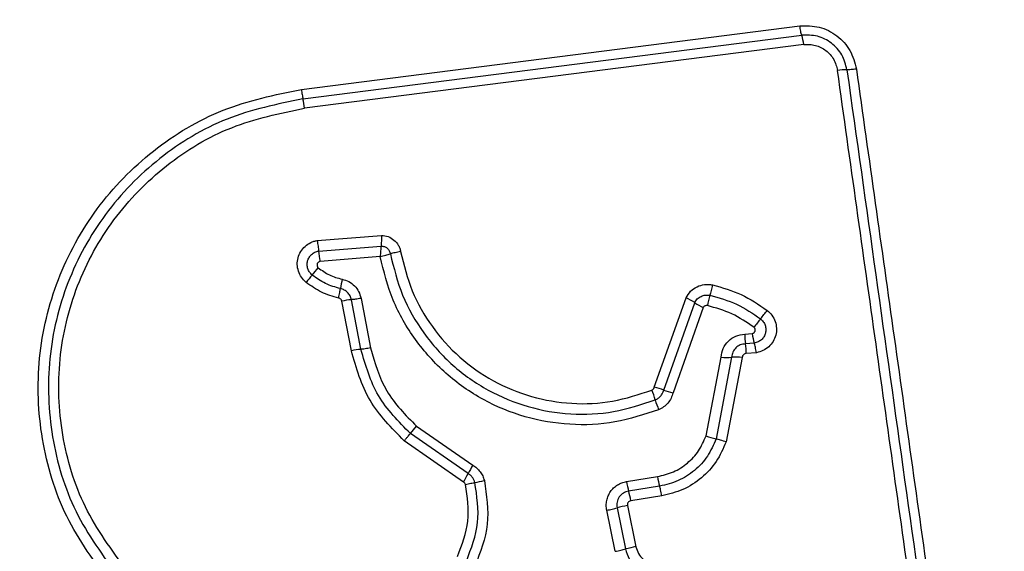
# Model space of a CAD drawing. Units: millimetres. Extents: x 14193 to 22603, y 41815 to 50613.
# Drawn here: x 16217 to 16247, y 46414 to 46430 of the extents above; entities that cross this region are included whole.
import ezdxf

# ---------------------------------------------------------------- set-up
doc = ezdxf.new("R2010")
doc.units = ezdxf.units.MM
doc.header["$LTSCALE"] = 200
doc.layers.add('OTWORY_MONTAŻOWE', color=1, linetype='Continuous')

msp = doc.modelspace()

# ---------------------------------------------------------------- linework, layer by layer
at = {"color": 7, "linetype": 'Continuous', "lineweight": 25}
for p, q in [((16225.443, 46427.761), (16240.782, 46429.714)), ((16225.493, 46427.472), (16240.842, 46429.426)), ((16240.903, 46429.138), (16225.544, 46427.182)), ((16225.929, 46423.106), (16227.908, 46423.263)), ((16225.974, 46422.784), (16227.898, 46422.937)), ((16227.869, 46422.611), (16226.018, 46422.462)), ((16226.982, 46419.713), (16226.686, 46421.241)), ((16227.278, 46419.757), (16226.983, 46421.284)), ((16227.279, 46421.326), (16227.574, 46419.8)), ((16236.304, 46418.589), (16237.282, 46421.346)), ((16236.593, 46418.503), (16237.547, 46421.193)), ((16237.812, 46421.041), (16236.88, 46418.416)), ((16239.086, 46420.221), (16239.315, 46420.241)), ((16239.381, 46419.948), (16239.111, 46419.925)), ((16239.447, 46419.654), (16239.135, 46419.628)), ((16237.896, 46417.089), (16238.36, 46419.514)), ((16238.685, 46419.511), (16238.204, 46416.998)), ((16239.011, 46419.507), (16238.513, 46416.906)), ((16228.8, 46417.166), (16228.989, 46417.391)), ((16228.989, 46417.391), (16230.716, 46416.188)), ((16230.434, 46415.672), (16228.61, 46416.941)), ((16230.576, 46415.93), (16228.8, 46417.166)), ((16235.45, 46415.686), (16236.404, 46415.838)), ((16236.469, 46415.542), (16235.515, 46415.391)), ((16236.535, 46415.246), (16235.58, 46415.095)), ((16235.101, 46413.538), (16234.84, 46414.802)), ((16235.158, 46414.875), (16235.419, 46413.61)), ((16235.477, 46414.947), (16235.737, 46413.681))]:
    msp.add_line(p, q, dxfattribs=at)
for centre, radius, start, end in [((16239.116, 46428.915), 1.8, 7.0966, 16.497), ((16242.232, 46426.303), 2.062, 89.9888, 98.0784), ((16222.5, 46426.8), 3.068, 7.153, 12.6537), ((16229.967, 46423.169), 4.012, 185.5086, 190.1434), ((16235.354, 46413.831), 12.617, 139.3867, 140.7182), ((16216.215, 46430.243), 12.595, 319.386, 320.7159), ((16232.089, 46420.766), 5.511, 167.9585, 171.01), ((16227.234, 46418.459), 2.836, 95.092, 101.1513), ((16236.447, 46419.593), 1.942, 55.5021, 64.5405), ((16238.646, 46422.791), 1.939, 235.4979, 244.524), ((16241.899, 46420.292), 4.044, 163.7955, 168.4369), ((16229.947, 46428.429), 12.348, 321.2291, 322.764), ((16249.194, 46412.969), 12.339, 141.2288, 142.7608), ((16241.283, 46420.252), 2.197, 180.812, 188.5735), ((16241.323, 46420.541), 2.031, 188.4988, 196.9736), ((16236.935, 46419.597), 2.2, 0.7982, 8.5695), ((16227.566, 46416.746), 3.024, 95.4592, 101.1397), ((16238.556, 46422.711), 3.203, 266.4916, 272.3153), ((16238.814, 46416.308), 3.206, 86.4798, 92.3136), ((16234.014, 46417.566), 2.404, 15.2768, 22.8995), ((16235.804, 46416.403), 2.243, 69.407, 77.1105), ((16237.38, 46420.599), 2.239, 249.4032, 257.0967), ((16238.65, 46418.832), 2.401, 195.2741, 202.8847), ((16238.806, 46419.603), 2.674, 250.0843, 256.9827), ((16238.067, 46412.007), 8.457, 150.3652, 152.3571), ((16223.071, 46419.861), 8.471, 330.3618, 332.3559), ((16230.124, 46419.572), 3.972, 279.5508, 283.8308), ((16237.803, 46416.047), 2.38, 188.7232, 196.0062), ((16238.685, 46416.187), 2.308, 188.7147, 196.226), ((16233.224, 46414.734), 2.384, 8.71, 16.0027), ((16236.543, 46409.515), 5.536, 101.1028, 104.4859), ((16236.898, 46407.791), 6.004, 101.1446, 104.2637)]:
    msp.add_arc(centre, radius, start, end, dxfattribs=at)
for points, knots in [([(16256.476, 46429.45), (16256.432, 46430.202), (16256.347, 46431.673), (16255.673, 46433.799), (16254.641, 46435.741), (16253.234, 46437.452), (16251.525, 46438.86), (16249.582, 46439.895), (16247.453, 46440.571), (16245.979, 46440.656), (16245.226, 46440.7)], [0, 0, 0, 0, 0.127824, 0.250004, 0.375728, 0.499754, 0.62375, 0.749431, 0.871885, 1, 1, 1, 1]), ([(16240.782, 46429.714), (16240.985, 46429.717), (16241.391, 46429.723), (16241.945, 46429.436), (16242.369, 46428.977), (16242.471, 46428.582), (16242.522, 46428.385)], [0, 0, 0, 0, 0.250036, 0.499811, 0.749503, 1, 1, 1, 1]), ([(16240.842, 46429.426), (16240.837, 46429.444), (16240.826, 46429.479), (16240.81, 46429.551), (16240.795, 46429.63), (16240.786, 46429.687), (16240.782, 46429.714)], [0, 0, 0, 0, 0.256012, 0.512222, 0.762092, 1, 1, 1, 1]), ([(16242.232, 46428.365), (16242.192, 46428.522), (16242.111, 46428.837), (16241.772, 46429.204), (16241.329, 46429.433), (16241.005, 46429.429), (16240.842, 46429.426)], [0, 0, 0, 0, 0.249839, 0.500104, 0.750084, 1, 1, 1, 1]), ([(16240.903, 46429.138), (16240.963, 46429.142), (16241.083, 46429.151), (16241.322, 46429.109), (16241.598, 46428.974), (16241.851, 46428.697), (16241.912, 46428.462), (16241.942, 46428.344)], [0, 0, 0, 0, 0.125506, 0.251006, 0.500766, 0.750646, 1, 1, 1, 1]), ([(16245.502, 46403.034), (16245.106, 46405.845), (16244.314, 46411.476), (16243.127, 46419.918), (16242.337, 46425.535), (16241.942, 46428.344)], [0, 0, 0, 0, 0.332578, 0.666198, 1, 1, 1, 1]), ([(16242.522, 46428.385), (16242.494, 46428.382), (16242.437, 46428.375), (16242.358, 46428.368), (16242.286, 46428.364), (16242.25, 46428.365), (16242.232, 46428.365)], [0, 0, 0, 0, 0.237908, 0.487778, 0.743988, 1, 1, 1, 1]), ([(16242.522, 46428.385), (16242.91, 46425.634), (16243.697, 46420.046), (16244.882, 46411.616), (16245.679, 46405.938), (16246.076, 46403.108)], [0, 0, 0, 0, 0.3273743, 0.6648145, 1, 1, 1, 1]), ([(16219.583, 46412.523), (16219.088, 46413.199), (16218.1, 46414.551), (16217.372, 46416.983), (16217.276, 46419.495), (16217.861, 46421.943), (16219.071, 46424.148), (16220.825, 46425.941), (16222.99, 46427.252), (16224.626, 46427.591), (16225.443, 46427.761)], [0, 0, 0, 0, 0.124978, 0.249975, 0.37499, 0.500008, 0.625026, 0.750044, 0.875061, 1, 1, 1, 1]), ([(16225.443, 46427.761), (16225.447, 46427.733), (16225.455, 46427.676), (16225.468, 46427.597), (16225.481, 46427.525), (16225.489, 46427.49), (16225.493, 46427.472)], [0, 0, 0, 0, 0.237908, 0.487778, 0.743988, 1, 1, 1, 1]), ([(16225.493, 46427.472), (16224.699, 46427.306), (16223.115, 46426.977), (16221.022, 46425.706), (16219.33, 46423.975), (16218.161, 46421.846), (16217.595, 46419.479), (16217.687, 46417.052), (16218.39, 46414.699), (16219.346, 46413.391), (16219.825, 46412.736)], [0, 0, 0, 0, 0.1255952, 0.2503859, 0.3750551, 0.4999544, 0.6249612, 0.7499219, 0.874683, 1, 1, 1, 1]), ([(16220.068, 46412.949), (16219.606, 46413.58), (16218.683, 46414.843), (16218.004, 46417.115), (16217.914, 46419.461), (16218.462, 46421.748), (16219.592, 46423.807), (16221.231, 46425.481), (16223.253, 46426.706), (16224.781, 46427.023), (16225.544, 46427.182)], [0, 0, 0, 0, 0.124943, 0.249959, 0.374979, 0.500001, 0.625025, 0.750048, 0.875069, 1, 1, 1, 1]), ([(16227.908, 46423.263), (16227.908, 46423.234), (16227.907, 46423.174), (16227.905, 46423.086), (16227.902, 46423.004), (16227.899, 46422.959), (16227.898, 46422.937)], [0, 0, 0, 0, 0.2468333, 0.5000015, 0.753169, 1, 1, 1, 1]), ([(16227.908, 46423.263), (16227.977, 46423.256), (16228.117, 46423.241), (16228.301, 46423.129), (16228.414, 46422.994), (16228.475, 46422.868), (16228.491, 46422.8), (16228.499, 46422.766)], [0, 0, 0, 0, 0.249631, 0.49943, 0.749234, 0.874609, 1, 1, 1, 1]), ([(16225.588, 46421.819), (16225.537, 46421.868), (16225.437, 46421.966), (16225.346, 46422.159), (16225.308, 46422.366), (16225.334, 46422.577), (16225.417, 46422.771), (16225.551, 46422.934), (16225.698, 46423.032), (16225.827, 46423.085), (16225.895, 46423.099), (16225.929, 46423.106)], [0, 0, 0, 0, 0.124728, 0.249516, 0.374542, 0.499869, 0.624981, 0.750093, 0.874887, 0.937444, 1, 1, 1, 1]), ([(16225.929, 46423.106), (16225.934, 46423.077), (16225.944, 46423.018), (16225.957, 46422.931), (16225.967, 46422.85), (16225.972, 46422.806), (16225.974, 46422.784)], [0, 0, 0, 0, 0.246832, 0.5, 0.753168, 1, 1, 1, 1]), ([(16225.776, 46422.044), (16225.747, 46422.072), (16225.689, 46422.128), (16225.637, 46422.239), (16225.617, 46422.358), (16225.631, 46422.479), (16225.679, 46422.591), (16225.756, 46422.684), (16225.857, 46422.754), (16225.935, 46422.774), (16225.974, 46422.784)], [0, 0, 0, 0, 0.124586, 0.249087, 0.374242, 0.499139, 0.624573, 0.75009, 0.875118, 1, 1, 1, 1]), ([(16227.898, 46422.937), (16227.895, 46422.915), (16227.89, 46422.87), (16227.882, 46422.788), (16227.875, 46422.701), (16227.871, 46422.641), (16227.869, 46422.611)], [0, 0, 0, 0, 0.250275, 0.499999, 0.750334, 1, 1, 1, 1]), ([(16227.869, 46422.611), (16227.898, 46422.618), (16227.956, 46422.632), (16228.04, 46422.655), (16228.118, 46422.677), (16228.161, 46422.691), (16228.182, 46422.698)], [0, 0, 0, 0, 0.2496607, 0.4999946, 0.7497199, 1, 1, 1, 1]), ([(16227.898, 46422.937), (16227.932, 46422.934), (16227.999, 46422.928), (16228.089, 46422.876), (16228.156, 46422.796), (16228.173, 46422.731), (16228.182, 46422.698)], [0, 0, 0, 0, 0.248394, 0.498985, 0.750084, 1, 1, 1, 1]), ([(16228.499, 46422.766), (16228.47, 46422.761), (16228.411, 46422.75), (16228.325, 46422.733), (16228.245, 46422.715), (16228.203, 46422.703), (16228.182, 46422.698)], [0, 0, 0, 0, 0.246835, 0.500004, 0.753172, 1, 1, 1, 1]), ([(16228.182, 46422.698), (16228.288, 46422.266), (16228.501, 46421.402), (16229.175, 46420.232), (16230.071, 46419.233), (16231.169, 46418.46), (16232.409, 46417.947), (16233.727, 46417.725), (16235.07, 46417.78), (16235.911, 46418.059), (16236.333, 46418.199)], [0, 0, 0, 0, 0.125021, 0.250247, 0.375463, 0.500086, 0.624899, 0.749966, 0.874515, 1, 1, 1, 1]), ([(16228.499, 46422.766), (16228.6, 46422.357), (16228.801, 46421.539), (16229.439, 46420.431), (16230.287, 46419.483), (16231.331, 46418.748), (16232.509, 46418.261), (16233.761, 46418.051), (16235.033, 46418.104), (16235.83, 46418.369), (16236.229, 46418.501)], [0, 0, 0, 0, 0.124906, 0.249868, 0.374828, 0.499983, 0.62514, 0.750103, 0.875067, 1, 1, 1, 1]), ([(16226.018, 46422.462), (16226.008, 46422.46), (16225.987, 46422.455), (16225.961, 46422.436), (16225.94, 46422.412), (16225.928, 46422.383), (16225.923, 46422.351), (16225.928, 46422.32), (16225.941, 46422.29), (16225.956, 46422.276), (16225.964, 46422.268)], [0, 0, 0, 0, 0.124669, 0.250126, 0.375347, 0.500277, 0.625652, 0.750011, 0.875388, 1, 1, 1, 1]), ([(16236.437, 46417.898), (16235.995, 46417.751), (16235.112, 46417.458), (16233.703, 46417.4), (16232.32, 46417.631), (16231.015, 46418.168), (16229.859, 46418.98), (16228.916, 46420.029), (16228.207, 46421.253), (16227.982, 46422.158), (16227.869, 46422.611)], [0, 0, 0, 0, 0.125407, 0.249955, 0.374925, 0.499501, 0.625166, 0.750148, 0.874975, 1, 1, 1, 1]), ([(16226.646, 46421.627), (16226.488, 46421.67), (16226.173, 46421.757), (16225.908, 46421.949), (16225.776, 46422.044)], [0, 0, 0, 0, 0.501377, 1, 1, 1, 1]), ([(16225.964, 46422.268), (16226.075, 46422.188), (16226.298, 46422.025), (16226.565, 46421.952), (16226.699, 46421.915)], [0, 0, 0, 0, 0.495497, 1, 1, 1, 1]), ([(16226.592, 46421.337), (16226.41, 46421.388), (16226.047, 46421.488), (16225.741, 46421.709), (16225.588, 46421.819)], [0, 0, 0, 0, 0.5001, 1, 1, 1, 1]), ([(16226.699, 46421.915), (16226.769, 46421.895), (16226.91, 46421.853), (16227.084, 46421.715), (16227.218, 46421.538), (16227.258, 46421.397), (16227.279, 46421.326)], [0, 0, 0, 0, 0.248672, 0.499451, 0.749149, 1, 1, 1, 1]), ([(16237.282, 46421.346), (16237.325, 46421.415), (16237.41, 46421.554), (16237.614, 46421.695), (16237.811, 46421.753), (16237.974, 46421.76), (16238.054, 46421.746), (16238.094, 46421.739)], [0, 0, 0, 0, 0.249668, 0.499491, 0.749309, 0.874655, 1, 1, 1, 1]), ([(16238.094, 46421.739), (16238.088, 46421.71), (16238.076, 46421.652), (16238.055, 46421.566), (16238.035, 46421.486), (16238.022, 46421.442), (16238.016, 46421.421)], [0, 0, 0, 0, 0.246832, 0.5, 0.753168, 1, 1, 1, 1]), ([(16238.094, 46421.739), (16238.396, 46421.656), (16239, 46421.488), (16239.518, 46421.134), (16239.777, 46420.957)], [0, 0, 0, 0, 0.4999962, 1, 1, 1, 1]), ([(16226.592, 46421.337), (16226.598, 46421.366), (16226.61, 46421.424), (16226.625, 46421.504), (16226.638, 46421.575), (16226.643, 46421.61), (16226.646, 46421.627)], [0, 0, 0, 0, 0.246832, 0.5, 0.753168, 1, 1, 1, 1]), ([(16226.983, 46421.284), (16226.971, 46421.324), (16226.948, 46421.406), (16226.871, 46421.509), (16226.769, 46421.589), (16226.687, 46421.614), (16226.646, 46421.627)], [0, 0, 0, 0, 0.247319, 0.496771, 0.747963, 1, 1, 1, 1]), ([(16237.547, 46421.193), (16237.572, 46421.233), (16237.621, 46421.314), (16237.739, 46421.394), (16237.875, 46421.437), (16237.969, 46421.426), (16238.016, 46421.421)], [0, 0, 0, 0, 0.250459, 0.501093, 0.751156, 1, 1, 1, 1]), ([(16226.686, 46421.241), (16226.683, 46421.253), (16226.676, 46421.276), (16226.654, 46421.305), (16226.626, 46421.327), (16226.603, 46421.334), (16226.592, 46421.337)], [0, 0, 0, 0, 0.249994, 0.500006, 0.749982, 1, 1, 1, 1]), ([(16238.016, 46421.421), (16238.296, 46421.343), (16238.855, 46421.188), (16239.335, 46420.86), (16239.574, 46420.696)], [0, 0, 0, 0, 0.5013447, 1, 1, 1, 1]), ([(16237.937, 46421.103), (16237.925, 46421.104), (16237.899, 46421.107), (16237.863, 46421.095), (16237.831, 46421.073), (16237.818, 46421.052), (16237.812, 46421.041)], [0, 0, 0, 0, 0.248698, 0.499544, 0.749731, 1, 1, 1, 1]), ([(16239.371, 46420.436), (16239.15, 46420.587), (16238.708, 46420.889), (16238.194, 46421.031), (16237.937, 46421.103)], [0, 0, 0, 0, 0.500624, 1, 1, 1, 1]), ([(16239.777, 46420.957), (16239.83, 46420.909), (16239.936, 46420.812), (16240.034, 46420.617), (16240.074, 46420.405), (16240.052, 46420.191), (16239.968, 46419.992), (16239.832, 46419.827), (16239.654, 46419.705), (16239.516, 46419.671), (16239.447, 46419.654)], [0, 0, 0, 0, 0.124772, 0.249607, 0.374782, 0.499956, 0.625131, 0.750307, 0.875155, 1, 1, 1, 1]), ([(16239.574, 46420.696), (16239.604, 46420.669), (16239.664, 46420.613), (16239.72, 46420.502), (16239.743, 46420.381), (16239.73, 46420.257), (16239.682, 46420.143), (16239.603, 46420.048), (16239.5, 46419.977), (16239.421, 46419.958), (16239.381, 46419.948)], [0, 0, 0, 0, 0.124127, 0.248079, 0.37273, 0.497506, 0.622963, 0.748871, 0.874486, 1, 1, 1, 1]), ([(16238.36, 46419.514), (16238.374, 46419.607), (16238.404, 46419.793), (16238.572, 46420.023), (16238.807, 46420.185), (16238.993, 46420.209), (16239.086, 46420.221)], [0, 0, 0, 0, 0.2501162, 0.5001188, 0.7498925, 1, 1, 1, 1]), ([(16239.315, 46420.241), (16239.325, 46420.243), (16239.346, 46420.248), (16239.373, 46420.267), (16239.394, 46420.291), (16239.408, 46420.32), (16239.413, 46420.352), (16239.408, 46420.384), (16239.395, 46420.414), (16239.379, 46420.429), (16239.371, 46420.436)], [0, 0, 0, 0, 0.12354, 0.250338, 0.376393, 0.49943, 0.625465, 0.749878, 0.875171, 1, 1, 1, 1]), ([(16239.111, 46419.925), (16239.056, 46419.918), (16238.947, 46419.903), (16238.811, 46419.808), (16238.711, 46419.675), (16238.694, 46419.566), (16238.685, 46419.511)], [0, 0, 0, 0, 0.252145, 0.498694, 0.745692, 1, 1, 1, 1]), ([(16239.447, 46419.654), (16239.442, 46419.683), (16239.432, 46419.742), (16239.415, 46419.823), (16239.398, 46419.895), (16239.386, 46419.93), (16239.381, 46419.948)], [0, 0, 0, 0, 0.246832, 0.5, 0.753168, 1, 1, 1, 1]), ([(16228.61, 46416.941), (16228.22, 46417.334), (16227.438, 46418.119), (16227.134, 46419.182), (16226.982, 46419.713)], [0, 0, 0, 0, 0.499933, 1, 1, 1, 1]), ([(16228.8, 46417.166), (16228.435, 46417.533), (16227.705, 46418.267), (16227.42, 46419.26), (16227.278, 46419.757)], [0, 0, 0, 0, 0.499759, 1, 1, 1, 1]), ([(16227.574, 46419.8), (16227.706, 46419.34), (16227.97, 46418.416), (16228.648, 46417.733), (16228.989, 46417.391)], [0, 0, 0, 0, 0.498265, 1, 1, 1, 1]), ([(16239.135, 46419.628), (16239.119, 46419.626), (16239.087, 46419.622), (16239.049, 46419.594), (16239.019, 46419.556), (16239.014, 46419.524), (16239.011, 46419.507)], [0, 0, 0, 0, 0.247042, 0.503692, 0.73723, 1, 1, 1, 1]), ([(16236.229, 46418.501), (16236.238, 46418.506), (16236.256, 46418.516), (16236.278, 46418.535), (16236.294, 46418.56), (16236.301, 46418.579), (16236.304, 46418.589)], [0, 0, 0, 0, 0.268962, 0.500007, 0.729764, 1, 1, 1, 1]), ([(16236.333, 46418.199), (16236.364, 46418.215), (16236.426, 46418.245), (16236.502, 46418.317), (16236.562, 46418.403), (16236.582, 46418.469), (16236.593, 46418.503)], [0, 0, 0, 0, 0.249928, 0.498299, 0.747429, 1, 1, 1, 1]), ([(16236.88, 46418.416), (16236.863, 46418.36), (16236.828, 46418.246), (16236.726, 46418.1), (16236.597, 46417.976), (16236.49, 46417.924), (16236.437, 46417.898)], [0, 0, 0, 0, 0.2486584, 0.4999808, 0.7515458, 1, 1, 1, 1]), ([(16228.61, 46416.941), (16228.629, 46416.963), (16228.667, 46417.009), (16228.72, 46417.071), (16228.766, 46417.126), (16228.789, 46417.153), (16228.8, 46417.166)], [0, 0, 0, 0, 0.2468324, 0.5, 0.7531676, 1, 1, 1, 1]), ([(16236.404, 46415.838), (16236.57, 46415.878), (16236.903, 46415.958), (16237.336, 46416.241), (16237.691, 46416.618), (16237.827, 46416.932), (16237.896, 46417.089)], [0, 0, 0, 0, 0.250027, 0.500018, 0.750128, 1, 1, 1, 1]), ([(16238.204, 46416.998), (16238.125, 46416.815), (16237.966, 46416.45), (16237.553, 46416.011), (16237.05, 46415.682), (16236.663, 46415.589), (16236.469, 46415.542)], [0, 0, 0, 0, 0.250295, 0.500407, 0.750315, 1, 1, 1, 1]), ([(16238.513, 46416.906), (16238.423, 46416.698), (16238.242, 46416.282), (16237.772, 46415.782), (16237.197, 46415.405), (16236.755, 46415.299), (16236.535, 46415.246)], [0, 0, 0, 0, 0.2499074, 0.4999748, 0.7500417, 1, 1, 1, 1]), ([(16238.513, 46416.906), (16238.486, 46416.916), (16238.429, 46416.935), (16238.345, 46416.961), (16238.268, 46416.983), (16238.225, 46416.993), (16238.204, 46416.998)], [0, 0, 0, 0, 0.2468324, 0.5, 0.7531676, 1, 1, 1, 1]), ([(16230.716, 46416.188), (16230.759, 46416.161), (16230.844, 46416.106), (16230.947, 46415.991), (16231.029, 46415.861), (16231.059, 46415.764), (16231.074, 46415.715)], [0, 0, 0, 0, 0.248388, 0.499889, 0.750598, 1, 1, 1, 1]), ([(16230.783, 46415.655), (16230.775, 46415.683), (16230.757, 46415.74), (16230.71, 46415.815), (16230.65, 46415.882), (16230.601, 46415.914), (16230.576, 46415.93)], [0, 0, 0, 0, 0.249112, 0.498033, 0.747864, 1, 1, 1, 1]), ([(16231.074, 46415.715), (16231.142, 46415.263), (16231.277, 46414.36), (16230.952, 46413.51), (16230.79, 46413.086)], [0, 0, 0, 0, 0.501069, 1, 1, 1, 1]), ([(16234.84, 46414.802), (16234.833, 46414.852), (16234.818, 46414.952), (16234.836, 46415.103), (16234.88, 46415.247), (16234.952, 46415.378), (16235.05, 46415.493), (16235.169, 46415.584), (16235.303, 46415.654), (16235.401, 46415.676), (16235.45, 46415.686)], [0, 0, 0, 0, 0.12464, 0.250573, 0.375822, 0.499921, 0.62392, 0.749335, 0.875113, 1, 1, 1, 1]), ([(16230.253, 46413.383), (16230.39, 46413.741), (16230.663, 46414.456), (16230.549, 46415.215), (16230.492, 46415.595)], [0, 0, 0, 0, 0.49997, 1, 1, 1, 1]), ([(16230.492, 46415.595), (16230.486, 46415.611), (16230.475, 46415.642), (16230.448, 46415.662), (16230.434, 46415.672)], [0, 0, 0, 0, 0.50005, 1, 1, 1, 1]), ([(16230.492, 46415.595), (16230.521, 46415.602), (16230.578, 46415.615), (16230.659, 46415.632), (16230.73, 46415.647), (16230.766, 46415.652), (16230.783, 46415.655)], [0, 0, 0, 0, 0.2468324, 0.5, 0.7531676, 1, 1, 1, 1]), ([(16230.522, 46413.234), (16230.672, 46413.626), (16230.971, 46414.409), (16230.846, 46415.24), (16230.783, 46415.655)], [0, 0, 0, 0, 0.500257, 1, 1, 1, 1]), ([(16235.515, 46415.391), (16235.459, 46415.375), (16235.347, 46415.343), (16235.239, 46415.238), (16235.183, 46415.137), (16235.156, 46415.053), (16235.145, 46414.964), (16235.154, 46414.904), (16235.158, 46414.875)], [0, 0, 0, 0, 0.2480518, 0.4947577, 0.6191336, 0.7446358, 0.8714044, 1, 1, 1, 1]), ([(16236.535, 46415.246), (16236.529, 46415.279), (16236.518, 46415.344), (16236.495, 46415.453), (16236.479, 46415.508), (16236.469, 46415.542)], [0, 0, 0, 0, 0.277469, 0.561953, 1, 1, 1, 1]), ([(16235.58, 46415.095), (16235.563, 46415.09), (16235.531, 46415.08), (16235.5, 46415.05), (16235.484, 46415.022), (16235.474, 46414.99), (16235.476, 46414.964), (16235.477, 46414.947)], [0, 0, 0, 0, 0.2604128, 0.4994221, 0.6204539, 0.7411911, 1, 1, 1, 1]), ([(16235.419, 46413.61), (16235.451, 46413.505), (16235.515, 46413.295), (16235.733, 46413.041), (16236.014, 46412.861), (16236.23, 46412.826), (16236.338, 46412.808)], [0, 0, 0, 0, 0.249978, 0.500154, 0.750283, 1, 1, 1, 1]), ([(16235.737, 46413.681), (16235.76, 46413.609), (16235.804, 46413.465), (16235.954, 46413.29), (16236.148, 46413.166), (16236.296, 46413.142), (16236.371, 46413.13)], [0, 0, 0, 0, 0.249881, 0.499912, 0.74995, 1, 1, 1, 1])]:
    msp.add_open_spline(points, degree=3, knots=knots, dxfattribs=at)
for points in [[(16242.232, 46428.365), (16242.824, 46424.158), (16244.007, 46415.744), (16245.195, 46407.295), (16245.789, 46403.071)], [(16227.279, 46421.326), (16227.249, 46421.321), (16227.191, 46421.31), (16227.11, 46421.298), (16227.038, 46421.288), (16227.001, 46421.285), (16226.983, 46421.284)], [(16227.574, 46419.8), (16227.545, 46419.794), (16227.487, 46419.784), (16227.406, 46419.771), (16227.333, 46419.761), (16227.297, 46419.758), (16227.278, 46419.757)], [(16234.84, 46414.802), (16234.869, 46414.808), (16234.928, 46414.82), (16235.014, 46414.839), (16235.093, 46414.858), (16235.136, 46414.869), (16235.158, 46414.875)], [(16235.101, 46413.538), (16235.13, 46413.544), (16235.188, 46413.556), (16235.274, 46413.575), (16235.354, 46413.593), (16235.397, 46413.604), (16235.419, 46413.61)]]:
    msp.add_open_spline(points, degree=3, dxfattribs=at)
at = {"layer": 'OTWORY_MONTAŻOWE'}
msp.add_circle((16208.226, 46392.45), 200, dxfattribs=at)

doc.saveas('drawing.dxf')
